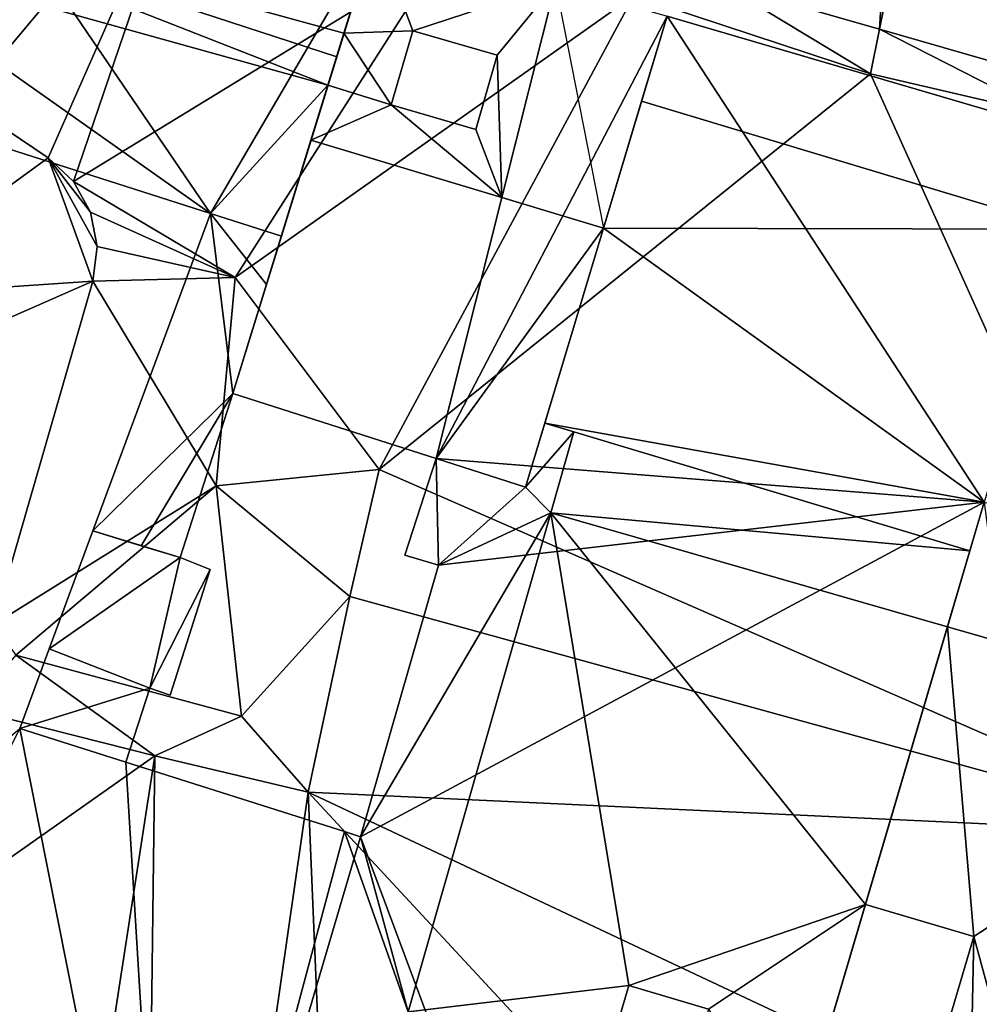
# Model space of a CAD drawing. Extents: x 1985 to 3009, y -1037 to 59.
# Drawn here: x 2079 to 2105, y -718 to -692 of the extents above; entities that cross this region are included whole.
import ezdxf

# ---------------------------------------------------------------- set-up
doc = ezdxf.new("R2010")
doc.units = 0
doc.header["$MEASUREMENT"] = 0
for name, color, linetype in [('Bygninger_LOD3', 1, 'Continuous'), ('Terraen', 33, 'Continuous'), ('Terraen_vej', 33, 'Continuous')]:
    doc.layers.add(name, color=color, linetype=linetype)

# ---------------------------------------------------------------- blocks, each defined once
blk = doc.blocks.new('1km_6224_575_Flyttet_X-573000m_Y-6225000m_ACAD_1_FMEBLOCK38')
at = {"layer": 'Terraen_vej', "color": 251, "true_color": 0x555555}
for points in [[(40.069, 1.833, 4.172), (35.46, -3.083, 4.174), (39.704, -4.306, 4.139)], [(40.069, 1.833, 4.172), (39.704, -4.306, 4.139), (40.898, 1.594, 4.168)], [(40.898, 1.594, 4.168), (39.704, -4.306, 4.139), (44.785, -5.77, 4.095)], [(12.149, -11.528, 4.231), (17.314, -7.77, 4.229), (15.043, -6.244, 4.204)], [(17.314, -7.77, 4.229), (12.149, -11.528, 4.231), (18.521, -11.095, 4.261)], [(17.314, -7.77, 4.229), (18.46, -9.236, 4.249), (18.003, -8.412, 4.239)], [(17.314, -7.77, 4.229), (18.638, -10.161, 4.256), (18.46, -9.236, 4.249)], [(17.314, -7.77, 4.229), (18.521, -11.095, 4.261), (18.638, -10.161, 4.256)], [(18.521, -11.095, 4.261), (11.363, -14.238, 4.089), (15.841, -20.34, 4.028)], [(18.521, -11.095, 4.261), (12.149, -11.528, 4.231), (11.363, -14.238, 4.089)]]:
    blk.add_polyline3d(points, close=True, dxfattribs=at)
blk = doc.blocks.new('1km_6224_575_Flyttet_X-573000m_Y-6225000m_ACAD_1_FMEBLOCK86')
at = {"layer": 'Terraen', "color": 9, "true_color": 0xbbbbbb}
for points in [[(15.043, -6.244, 4.204), (21.27, 1.19, 4.09), (17.857, 2.415, 4.097)], [(17.314, -7.77, 4.229), (21.27, 1.19, 4.09), (15.043, -6.244, 4.204)], [(18.003, -8.412, 4.239), (21.27, 1.19, 4.09), (17.314, -7.77, 4.229)], [(27.87, -2.36, 4.19), (21.27, 1.19, 4.09), (18.003, -8.412, 4.239)], [(22.35, -11, 4.28), (27.87, -2.36, 4.19), (18.003, -8.412, 4.239)], [(22.35, -11, 4.28), (33.09, -3.4, 4.14), (27.87, -2.36, 4.19)], [(39.46, -5.51, 4.29), (35.46, -3.083, 4.174), (33.09, -3.4, 4.14)], [(39.704, -4.306, 4.139), (35.46, -3.083, 4.174), (39.46, -5.51, 4.29)], [(26.23, -16.17, 4.18), (33.09, -3.4, 4.14), (22.35, -11, 4.28)], [(26.23, -16.17, 4.18), (39.46, -5.51, 4.29), (33.09, -3.4, 4.14)], [(39.704, -4.306, 4.139), (39.46, -5.51, 4.29), (44.24, -6.62, 4.24)], [(39.704, -4.306, 4.139), (44.24, -6.62, 4.24), (44.785, -5.77, 4.095)], [(48.7, -26, 4.08), (39.46, -5.51, 4.29), (26.23, -16.17, 4.18)], [(48.7, -26, 4.08), (44.24, -6.62, 4.24), (39.46, -5.51, 4.29)], [(18.46, -9.236, 4.249), (22.35, -11, 4.28), (18.003, -8.412, 4.239)], [(18.638, -10.161, 4.256), (22.35, -11, 4.28), (18.46, -9.236, 4.249)], [(18.521, -11.095, 4.261), (22.35, -11, 4.28), (18.638, -10.161, 4.256)], [(15.841, -20.34, 4.028), (21.84, -16.61, 4.27), (18.521, -11.095, 4.261)], [(21.84, -16.61, 4.27), (22.35, -11, 4.28), (18.521, -11.095, 4.261)], [(21.84, -16.61, 4.27), (26.23, -16.17, 4.18), (22.35, -11, 4.28)], [(25.44, -19.59, 4.26), (26.23, -16.17, 4.18), (21.84, -16.61, 4.27)], [(48.7, -26, 4.08), (26.23, -16.17, 4.18), (25.44, -19.59, 4.26)], [(15.841, -20.34, 4.028), (16.45, -21.17, 4.12), (21.84, -16.61, 4.27)], [(22.52, -22.81, 4.14), (21.84, -16.61, 4.27), (16.45, -21.17, 4.12)], [(22.52, -22.81, 4.14), (25.44, -19.59, 4.26), (21.84, -16.61, 4.27)], [(24.32, -24.86, 4.3), (25.44, -19.59, 4.26), (22.52, -22.81, 4.14)], [(24.32, -24.86, 4.3), (48.7, -26, 4.08), (25.44, -19.59, 4.26)], [(20.19, -23.88, 4.35), (16.45, -21.17, 4.12), (15.181, -22.615, 3.971)], [(20.19, -23.88, 4.35), (22.52, -22.81, 4.14), (16.45, -21.17, 4.12)], [(0.88, -37.49, 3.54), (20.19, -23.88, 4.35), (15.181, -22.615, 3.971)], [(24.32, -24.86, 4.3), (22.52, -22.81, 4.14), (20.19, -23.88, 4.35)], [(15.19, -56.26, 3.51), (20.19, -23.88, 4.35), (0.88, -37.49, 3.54)], [(15.19, -56.26, 3.51), (19.78, -56.43, 3.55), (20.19, -23.88, 4.35)], [(19.78, -56.43, 3.55), (24.32, -24.86, 4.3), (20.19, -23.88, 4.35)], [(25.7, -57.89, 3.57), (24.32, -24.86, 4.3), (19.78, -56.43, 3.55)], [(47.73, -35.87, 4.03), (24.32, -24.86, 4.3), (45.124, -47.307, 3.895)], [(47.73, -35.87, 4.03), (48.7, -26, 4.08), (24.32, -24.86, 4.3)], [(25.7, -57.89, 3.57), (45.124, -47.307, 3.895), (24.32, -24.86, 4.3)]]:
    blk.add_polyline3d(points, close=True, dxfattribs=at)
blk = doc.blocks.new('building_183690')
at = {"layer": 'Bygninger_LOD3', "color": 1}
for points in [[(3.24, -1.665, 4.11), (-7.9, 1.895, 4.02), (-5.35, 10.935, 3.8)], [(-7.9, 1.895, 4.02), (-6.89, 5.485, 7.05), (-5.35, 10.935, 3.8)], [(-5.35, 10.935, 10.75), (-6.5, 6.845, 15.44), (-6.89, 5.485, 14.14)], [(-5.35, 10.935, 3.8), (-6.89, 5.485, 7.05), (-6.89, 5.485, 14.14), (-5.35, 10.935, 10.75)], [(7.68, 5.925, 11.54), (-6.5, 6.845, 15.44), (-5.35, 10.935, 10.75)], [(7.9, 6.605, 10.75), (7.68, 5.925, 11.54), (-5.35, 10.935, 10.75)], [(-5.35, 10.935, 3.8), (7.9, 6.605, 3.91), (7.68, 5.925, 3.97)], [(3.24, -1.665, 4.11), (-5.35, 10.935, 3.8), (7.68, 5.925, 3.97)], [(-5.35, 10.935, 3.8), (-5.35, 10.935, 10.75), (7.9, 6.605, 10.75), (7.9, 6.605, 3.91)], [(-6.89, 5.485, 14.14), (-6.5, 6.845, 15.44), (6.4, 1.785, 14.71)], [(6.83, 3.185, 14.71), (6.64, 2.555, 15.44), (-6.5, 6.845, 15.44)], [(7.68, 5.925, 11.54), (6.83, 3.185, 14.71), (-6.5, 6.845, 15.44)], [(-6.5, 6.845, 15.44), (6.64, 2.555, 15.44), (6.4, 1.785, 14.71)], [(7.9, 6.605, 3.91), (7.9, 6.605, 10.75), (7.68, 5.925, 11.54), (7.68, 5.925, 3.97)], [(4.75, -3.575, 4.17), (3.24, -1.665, 4.11), (7.68, 5.925, 3.97)], [(5.15, -2.275, 6.74), (7.68, 5.925, 3.97), (4.75, -3.575, 4.17)], [(6.4, 1.785, 14.71), (7.68, 5.925, 11.54), (5.15, -2.275, 10.83)], [(5.15, -2.275, 6.74), (7.68, 5.925, 3.97), (7.68, 5.925, 11.54), (5.15, -2.275, 10.83)], [(6.4, 1.785, 14.71), (6.83, 3.185, 14.71), (7.68, 5.925, 11.54)], [(-7.9, 1.895, 10.75), (-6.89, 5.485, 14.14), (3.24, -1.665, 10.82)], [(-7.9, 1.895, 4.02), (-7.9, 1.895, 10.75), (-6.89, 5.485, 14.14), (-6.89, 5.485, 7.05)], [(-6.89, 5.485, 14.14), (6.4, 1.785, 14.71), (3.24, -1.665, 10.82)], [(6.4, 1.785, 14.71), (6.83, 3.185, 14.71), (6.64, 2.555, 15.44)], [(3.24, -1.665, 6.74), (-7.9, 1.895, 10.75), (-7.9, 1.895, 4.02)], [(3.24, -1.665, 6.74), (-7.9, 1.895, 4.02), (3.24, -1.665, 4.11)], [(3.24, -1.665, 10.82), (-7.9, 1.895, 10.75), (3.24, -1.665, 6.74)], [(3.24, -1.665, 10.82), (6.4, 1.785, 14.71), (5.15, -2.275, 10.83)], [(3.24, -1.665, 6.74), (3.24, -1.665, 4.11), (0.07, -10.215, 4.03), (0.07, -10.215, 6.74)], [(0.07, -10.215, 4.03), (3.24, -1.665, 4.11), (3.84, -6.515, 4.17)], [(0.07, -10.215, 6.74), (3.24, -1.665, 6.74), (3.84, -6.515, 6.74)], [(3.24, -1.665, 10.82), (3.24, -1.665, 6.74), (5.15, -2.275, 6.74), (5.15, -2.275, 10.83)], [(3.24, -1.665, 4.11), (4.75, -3.575, 4.17), (3.84, -6.515, 4.17)], [(3.24, -1.665, 6.74), (5.15, -2.275, 6.74), (3.84, -6.515, 6.74)], [(4.75, -3.575, 4.17), (3.84, -6.515, 6.74), (5.15, -2.275, 6.74)], [(4.75, -3.575, 4.17), (3.84, -6.515, 6.74), (3.84, -6.515, 4.17)], [(0.07, -10.215, 4.03), (3.84, -6.515, 4.17), (1.37, -10.615, 4.04)], [(2.42, -10.935, 6.74), (0.07, -10.215, 6.74), (3.84, -6.515, 6.74)], [(3.84, -6.515, 4.17), (2.42, -10.935, 4.04), (1.37, -10.615, 4.04)], [(3.84, -6.515, 4.17), (3.84, -6.515, 6.74), (2.42, -10.935, 6.74), (2.42, -10.935, 4.04)], [(0.07, -10.215, 6.74), (2.42, -10.935, 6.74), (1.37, -10.615, 4.04)], [(0.07, -10.215, 6.74), (0.07, -10.215, 4.03), (1.37, -10.615, 4.04)], [(1.37, -10.615, 4.04), (2.42, -10.935, 4.04), (2.42, -10.935, 6.74)]]:
    blk.add_3dface(points, dxfattribs=at)
blk = doc.blocks.new('building_66394')
at = {"layer": 'Bygninger_LOD3', "color": 1}
for points in [[(-1.355, 4.355, 14.71), (0.505, 4.425, 14.71), (-0.505, 7.095, 14.71)], [(4.345, 5.685, 14.71), (-0.505, 7.095, 14.71), (0.505, 4.425, 14.71)], [(4.345, 5.685, 14.71), (0.505, 4.425, 14.71), (2.775, 3.765, 14.71)], [(2.895, -0.065, 14.71), (4.345, 5.685, 14.71), (2.775, 3.765, 14.71)], [(-1.785, 2.955, 14.71), (-0.085, 2.425, 14.71), (-1.355, 4.355, 14.71)], [(-0.085, 2.425, 14.71), (0.505, 4.425, 14.71), (-1.355, 4.355, 14.71)], [(2.895, -0.065, 14.71), (2.775, 3.765, 14.71), (2.195, 1.765, 14.71)], [(-2.245, 1.475, 14.71), (-0.085, 2.425, 14.71), (-1.785, 2.955, 14.71)], [(-0.085, 2.425, 14.71), (-2.245, 1.475, 14.71), (2.895, -0.065, 14.71)], [(-0.085, 2.425, 14.71), (2.895, -0.065, 14.71), (2.195, 1.765, 14.71)]]:
    blk.add_polyline3d(points, close=True, dxfattribs=at)
for points in [[(4.345, 5.685, 3.94), (1.125, -7.095, 4.11), (-4.345, -5.345, 4.166), (-0.505, 7.095, 3.974)], [(-3.035, -1.105, 6.74), (-4.345, -5.345, 4.166), (-0.505, 7.095, 3.974)], [(-0.505, 7.095, 11.54), (-0.505, 7.095, 3.974), (-3.035, -1.105, 6.74), (-3.035, -1.105, 10.83)], [(-0.505, 7.095, 11.54), (-3.035, -1.105, 10.83), (-1.785, 2.955, 14.71)], [(-0.505, 7.095, 11.54), (-1.785, 2.955, 14.71), (-1.355, 4.355, 14.71)], [(-0.505, 7.095, 14.71), (-0.505, 7.095, 11.54), (-1.355, 4.355, 14.71)], [(-0.505, 7.095, 14.71), (-0.505, 7.095, 3.974), (4.345, 5.685, 3.94), (4.345, 5.685, 14.71)], [(1.125, -7.095, 4.11), (2.895, -0.065, 14.71), (4.345, 5.685, 3.94)], [(2.895, -0.065, 14.71), (4.345, 5.685, 3.94), (4.345, 5.685, 14.71)], [(0.505, 4.425, 15.69), (0.505, 4.425, 14.71), (-0.085, 2.425, 14.71), (-0.085, 2.425, 15.69)], [(2.775, 3.765, 15.69), (2.195, 1.765, 15.69), (-0.085, 2.425, 15.69), (0.505, 4.425, 15.69)], [(0.505, 4.425, 15.69), (2.775, 3.765, 15.69), (2.775, 3.765, 14.71), (0.505, 4.425, 14.71)], [(2.195, 1.765, 14.71), (2.775, 3.765, 14.71), (2.775, 3.765, 15.69), (2.195, 1.765, 15.69)], [(-3.035, -1.105, 10.83), (-2.245, 1.475, 14.71), (-1.785, 2.955, 14.71)], [(-0.085, 2.425, 14.71), (2.195, 1.765, 14.71), (2.195, 1.765, 15.69), (-0.085, 2.425, 15.69)], [(-2.245, 1.475, 14.71), (-4.345, -5.345, 15.42), (-2.245, 1.475, 15.42)], [(1.125, -7.095, 15.42), (-4.345, -5.345, 15.42), (-2.245, 1.475, 15.42), (2.895, -0.065, 15.42)], [(-4.345, -5.345, 15.42), (-2.245, 1.475, 14.71), (-3.035, -1.105, 10.83)], [(2.895, -0.065, 15.42), (2.895, -0.065, 14.71), (-2.245, 1.475, 14.71), (-2.245, 1.475, 15.42)], [(1.125, -7.095, 15.42), (1.125, -7.095, 4.11), (2.895, -0.065, 14.71), (2.895, -0.065, 15.42)], [(-4.345, -5.345, 15.42), (-4.345, -5.345, 4.166), (-3.035, -1.105, 6.74), (-3.035, -1.105, 10.83)], [(1.125, -7.095, 4.11), (-4.345, -5.345, 4.166), (-4.345, -5.345, 15.42), (1.125, -7.095, 15.42)]]:
    blk.add_3dface(points, dxfattribs=at)
blk = doc.blocks.new('building_16735')
at = {"layer": 'Bygninger_LOD3', "color": 1}
for points in [[(9.105, 6.785, 9.71), (-1.555, 9.995, 9.71), (-2.175, 7.815, 9.71)], [(-6.015, -5.625, 9.71), (-0.075, -4.915, 9.71), (-2.175, 7.815, 9.71)], [(-2.175, 7.815, 9.71), (8.505, 4.745, 9.71), (9.105, 6.785, 9.71)], [(6.295, -2.735, 9.71), (8.505, 4.745, 9.71), (-2.175, 7.815, 9.71)], [(6.295, -2.735, 9.71), (-2.175, 7.815, 9.71), (-0.075, -4.915, 9.71)], [(6.295, -2.735, 9.71), (-0.075, -4.915, 9.71), (2.075, -5.555, 9.71)], [(4.375, -9.235, 9.71), (6.295, -2.735, 9.71), (2.075, -5.555, 9.71)], [(-1.665, -10.325, 9.71), (-0.075, -4.915, 9.71), (-6.015, -5.625, 9.71)]]:
    blk.add_polyline3d(points, close=True, dxfattribs=at)
for points in [[(-5.265, 9.275, 4.11), (-5.265, 9.275, 6.86), (-2.045, 22.055, 3.94)], [(-5.265, 9.275, 6.86), (-2.045, 22.055, 3.94), (-0.755, 15.475, 14.71)], [(-5.265, 9.275, 4.11), (-2.045, 22.055, 3.94), (0.955, 21.185, 3.89)], [(-3.495, 16.305, 14.71), (-2.045, 22.055, 14.71), (-2.045, 22.055, 3.94)], [(-2.045, 22.055, 14.71), (0.955, 21.185, 14.71), (-0.755, 15.475, 14.71), (-3.495, 16.305, 14.71)], [(-0.755, 15.475, 14.71), (-3.495, 16.305, 14.71), (-2.045, 22.055, 3.94)], [(9.495, 8.095, 4.04), (-5.265, 9.275, 4.11), (0.955, 21.185, 3.89)], [(-0.755, 15.475, 14.71), (0.265, 18.895, 14.95), (0.955, 21.185, 14.71)], [(0.265, 18.895, 14.95), (0.955, 21.185, 14.95), (12.435, 17.825, 14.95), (11.715, 15.455, 14.95)], [(0.955, 21.185, 14.71), (0.265, 18.895, 14.95), (0.955, 21.185, 14.95)], [(0.955, 21.185, 14.71), (0.955, 21.185, 14.95), (12.435, 17.825, 14.95)], [(0.955, 21.185, 14.71), (12.435, 17.825, 14.95), (12.435, 17.825, 4.11)], [(0.955, 21.185, 3.89), (0.955, 21.185, 14.71), (12.435, 17.825, 4.11)], [(12.435, 17.825, 4.11), (9.495, 8.095, 4.04), (0.955, 21.185, 3.89)], [(0.265, 18.895, 15.25), (11.715, 15.455, 15.25), (-0.755, 15.475, 15.25)], [(-0.755, 15.475, 15.25), (0.265, 18.895, 15.25), (0.265, 18.895, 14.95), (-0.755, 15.475, 14.71)], [(11.715, 15.455, 15.25), (0.265, 18.895, 15.25), (0.265, 18.895, 14.95), (11.715, 15.455, 14.95)], [(-0.755, 15.475, 15.42), (-2.855, 8.505, 15.42), (-5.265, 9.275, 15.42), (-3.495, 16.305, 15.42)], [(-3.495, 16.305, 15.42), (-0.755, 15.475, 15.42), (-5.265, 9.275, 15.42)], [(-5.265, 9.275, 15.42), (-0.755, 15.475, 15.25), (-0.755, 15.475, 14.71)], [(-0.755, 15.475, 15.42), (-0.755, 15.475, 15.25), (-5.265, 9.275, 15.42)], [(-5.265, 9.275, 6.86), (-5.265, 9.275, 15.42), (-0.755, 15.475, 14.71)], [(-0.755, 15.475, 15.42), (-2.335, 10.225, 15.25), (-2.855, 8.505, 15.42)], [(-0.755, 15.475, 15.25), (9.495, 8.095, 15.25), (-2.335, 10.225, 15.25)], [(-0.755, 15.475, 15.25), (-0.755, 15.475, 15.42), (-2.335, 10.225, 15.25)], [(11.715, 15.455, 15.25), (9.495, 8.095, 15.25), (-0.755, 15.475, 15.25)], [(-2.855, 8.505, 6.86), (-2.335, 10.225, 6.86), (-1.555, 9.995, 6.86)], [(-2.855, 8.505, 6.86), (-2.335, 10.225, 6.86), (-2.335, 10.225, 15.25), (-2.855, 8.505, 15.42)], [(9.495, 8.095, 15.25), (9.105, 6.785, 15.25), (-2.335, 10.225, 15.25)], [(-2.335, 10.225, 6.86), (-1.555, 9.995, 6.86), (-1.555, 9.995, 9.71), (-2.335, 10.225, 15.25)], [(-1.555, 9.995, 9.71), (9.105, 6.785, 15.25), (-2.335, 10.225, 15.25)], [(-2.175, 7.815, 6.86), (-2.855, 8.505, 6.86), (-1.555, 9.995, 6.86)], [(-1.555, 9.995, 6.86), (-2.175, 7.815, 6.86), (-2.175, 7.815, 9.71), (-1.555, 9.995, 9.71)], [(9.105, 6.785, 9.71), (9.105, 6.785, 15.25), (-1.555, 9.995, 9.71)], [(-5.265, 9.275, 6.86), (-5.195, 6.405, 6.86), (-6.105, 6.675, 6.86)], [(-5.265, 9.275, 6.86), (-5.265, 9.275, 4.11), (-6.105, 6.675, 4.1), (-6.105, 6.675, 6.86)], [(-6.105, 6.675, 4.1), (-5.265, 9.275, 4.11), (-5.195, 6.405, 4.16)], [(-5.265, 9.275, 4.11), (9.495, 8.095, 4.04), (-5.195, 6.405, 4.16)], [(-2.855, 8.505, 6.86), (-5.195, 6.405, 6.86), (-5.265, 9.275, 6.86)], [(-2.855, 8.505, 15.42), (-5.265, 9.275, 15.42), (-5.265, 9.275, 6.86), (-2.855, 8.505, 6.86)], [(-2.175, 7.815, 6.86), (-5.195, 6.405, 6.86), (-2.855, 8.505, 6.86)], [(9.495, 8.095, 4.04), (0.595, -22.055, 3.63), (-7.295, -0.915, 4.17)], [(9.495, 8.095, 4.04), (-7.295, -0.915, 4.17), (-5.195, 6.405, 4.16)], [(0.595, -22.055, 3.63), (4.375, -9.235, 9.71), (9.495, 8.095, 4.04)], [(9.495, 8.095, 4.04), (4.375, -9.235, 9.71), (6.295, -2.735, 9.71)], [(9.495, 8.095, 4.04), (6.295, -2.735, 9.71), (8.505, 4.745, 8.81)], [(9.495, 8.095, 4.04), (9.495, 8.095, 8.81), (8.505, 4.745, 8.81)], [(8.505, 4.745, 8.81), (9.105, 6.785, 9.71), (9.495, 8.095, 8.81)], [(9.495, 8.095, 8.81), (9.105, 6.785, 9.71), (9.105, 6.785, 15.25), (9.495, 8.095, 15.25)], [(-2.175, 7.815, 6.86), (-7.295, -0.915, 6.86), (-5.195, 6.405, 6.86)], [(-6.015, -5.625, 6.86), (-7.295, -0.915, 6.86), (-2.175, 7.815, 6.86)], [(-6.015, -5.625, 9.71), (-2.175, 7.815, 9.71), (-2.175, 7.815, 6.86), (-6.015, -5.625, 6.86)], [(-5.195, 6.405, 6.86), (-6.105, 6.675, 6.86), (-6.105, 6.675, 4.1), (-5.195, 6.405, 4.16)], [(8.505, 4.745, 9.71), (8.505, 4.745, 8.81), (9.105, 6.785, 9.71)], [(-7.295, -0.915, 6.86), (-5.195, 6.405, 6.86), (-5.195, 6.405, 4.16), (-7.295, -0.915, 4.17)], [(6.295, -2.735, 9.71), (8.505, 4.745, 8.81), (8.505, 4.745, 9.71)], [(-12.435, -18.335, 3.67), (-12.435, -18.335, 6.86), (-7.725, -0.775, 6.86), (-7.725, -0.775, 4.14)], [(-12.435, -18.335, 6.86), (-7.725, -0.775, 6.86), (-6.015, -5.625, 6.86)], [(-12.435, -18.335, 3.67), (-7.725, -0.775, 4.14), (-7.295, -0.915, 4.17)], [(-6.015, -5.625, 6.86), (-7.725, -0.775, 6.86), (-7.295, -0.915, 6.86)], [(-7.725, -0.775, 6.86), (-7.295, -0.915, 6.86), (-7.295, -0.915, 4.17), (-7.725, -0.775, 4.14)], [(0.595, -22.055, 3.63), (-12.435, -18.335, 3.67), (-7.295, -0.915, 4.17)], [(2.075, -5.555, 11.27), (0.485, -10.955, 11.27), (-1.665, -10.325, 11.27), (-0.075, -4.915, 11.27)], [(-1.665, -10.325, 11.27), (-0.075, -4.915, 11.27), (-0.075, -4.915, 9.71), (-1.665, -10.325, 9.71)], [(-0.075, -4.915, 11.27), (2.075, -5.555, 11.27), (2.075, -5.555, 9.71), (-0.075, -4.915, 9.71)]]:
    blk.add_3dface(points, dxfattribs=at)
blk = doc.blocks.new('building_86795')
at = {"layer": 'Bygninger_LOD3', "color": 1}
for points in [[(4.79, -6.965, 3.63), (13.69, 23.185, 4.04), (16.84, -1.115, 3.72)], [(4.79, -6.965, 3.63), (8.57, 5.855, 9.71), (13.69, 23.185, 4.04)], [(13.69, 23.185, 4.04), (8.57, 5.855, 9.71), (10.49, 12.355, 9.71)], [(12.7, 19.835, 8.81), (13.69, 23.185, 4.04), (10.49, 12.355, 9.71)], [(12.7, 19.835, 8.81), (13.69, 23.185, 8.81), (23.14, 20.815, 8.81), (22.08, 17.135, 8.81)], [(13.69, 23.185, 8.81), (13.69, 23.185, 4.04), (12.7, 19.835, 8.81)], [(12.7, 19.835, 8.81), (10.49, 12.355, 9.71), (12.7, 19.835, 9.71)], [(10.49, 12.355, 9.71), (12.7, 19.835, 9.71), (13.41, 11.495, 9.71)], [(13.41, 11.495, 9.71), (12.7, 19.835, 9.71), (22.08, 17.135, 9.71)], [(22.08, 17.135, 9.71), (12.7, 19.835, 9.71), (12.7, 19.835, 8.81), (22.08, 17.135, 8.81)], [(-27.04, 4.445, 3.43), (-12.28, 17.095, 4.01), (-8.24, -3.245, 3.67)], [(-8.24, -3.245, 8.34), (-22.23, -3.175, 8.34), (-12.28, 17.095, 8.34)], [(-12.28, 17.095, 4.01), (-9.42, 16.185, 4.07), (-8.24, -3.245, 3.67)], [(-12.28, 17.095, 8.34), (-9.42, 16.185, 8.34), (-8.24, -3.245, 8.34)], [(-12.28, 17.095, 4.01), (-12.28, 17.095, 8.34), (-9.42, 16.185, 8.34), (-9.42, 16.185, 4.07)], [(13.41, 11.495, 9.71), (22.08, 17.135, 9.71), (16.84, -1.115, 9.71)], [(-9.42, 16.185, 4.07), (-9.42, 16.185, 8.34), (-3.53, 14.315, 8.34), (-3.53, 14.315, 4.14)], [(-9.42, 16.185, 8.34), (-3.53, 14.315, 8.34), (-8.24, -3.245, 8.34)], [(-9.42, 16.185, 4.07), (-3.53, 14.315, 4.14), (-8.24, -3.245, 3.67)], [(-3.53, 14.315, 4.14), (-3.53, 14.315, 8.34), (-8.24, -3.245, 8.34), (-8.24, -3.245, 3.67)], [(10.49, 12.355, 9.71), (10.49, 12.355, 10.91), (8.57, 5.855, 10.91), (8.57, 5.855, 9.71)], [(10.49, 12.355, 10.91), (13.41, 11.495, 10.91), (11.49, 4.995, 10.91), (8.57, 5.855, 10.91)], [(13.41, 11.495, 9.71), (10.49, 12.355, 9.71), (10.49, 12.355, 10.91), (13.41, 11.495, 10.91)], [(11.49, 4.995, 9.71), (13.41, 11.495, 9.71), (13.41, 11.495, 10.91), (11.49, 4.995, 10.91)], [(11.49, 4.995, 9.71), (13.41, 11.495, 9.71), (13.22, 2.395, 9.71)], [(13.22, 2.395, 9.71), (13.41, 11.495, 9.71), (16.84, -1.115, 9.71)]]:
    blk.add_3dface(points, dxfattribs=at)
blk = doc.blocks.new('building_40787')
at = {"layer": 'Bygninger_LOD3', "color": 1}
for points in [[(-1.775, -0.065, 8.47), (-0.595, 3.115, 8.47), (1.755, 2.395, 8.47)], [(-0.595, 3.115, 4.03), (-1.775, -0.065, 3.95), (-1.775, -0.065, 6.44)], [(-1.775, -0.065, 6.44), (-1.775, -0.065, 8.47), (-0.595, 3.115, 8.47)], [(-0.595, 3.115, 4.03), (-1.775, -0.065, 6.44), (-0.595, 3.115, 8.47)], [(-1.775, -0.065, 3.95), (-0.595, 3.115, 4.03), (1.755, 2.395, 4.04)], [(-0.595, 3.115, 4.03), (-0.595, 3.115, 8.47), (1.755, 2.395, 8.47), (1.755, 2.395, 4.04)], [(0.935, -1.125, 4.07), (-1.775, -0.065, 3.95), (1.755, 2.395, 4.04)], [(0.935, -1.125, 8.47), (-1.775, -0.065, 8.47), (1.755, 2.395, 8.47)], [(2.565, 2.075, 8.47), (0.935, -1.125, 8.47), (1.755, 2.395, 8.47)], [(0.935, -1.125, 4.07), (1.755, 2.395, 4.04), (2.565, 2.075, 4.06)], [(2.565, 2.075, 4.06), (1.755, 2.395, 4.04), (1.755, 2.395, 8.47), (2.565, 2.075, 8.47)], [(1.485, -1.305, 4.08), (0.935, -1.125, 4.07), (2.565, 2.075, 4.06)], [(2.565, 2.075, 8.47), (1.485, -1.305, 8.47), (0.935, -1.125, 8.47)], [(1.485, -1.305, 8.47), (1.485, -1.305, 4.08), (2.565, 2.075, 4.06), (2.565, 2.075, 8.47)], [(-2.565, -2.205, 4.01), (-1.775, -0.065, 3.95), (0.935, -1.125, 4.07)], [(-2.565, -2.205, 6.44), (-1.775, -0.065, 6.44), (0.935, -1.125, 6.44), (0.295, -3.115, 6.44)], [(-2.565, -2.205, 4.01), (-2.565, -2.205, 6.44), (-1.775, -0.065, 6.44), (-1.775, -0.065, 3.95)], [(-1.775, -0.065, 8.47), (0.935, -1.125, 8.47), (0.935, -1.125, 6.44), (-1.775, -0.065, 6.44)], [(0.295, -3.115, 4.07), (-2.565, -2.205, 4.01), (0.935, -1.125, 4.07)], [(0.295, -3.115, 6.44), (0.935, -1.125, 6.44), (0.935, -1.125, 4.07), (0.295, -3.115, 4.07)], [(0.935, -1.125, 6.44), (1.485, -1.305, 8.47), (1.485, -1.305, 4.08)], [(0.935, -1.125, 6.44), (0.935, -1.125, 8.47), (1.485, -1.305, 8.47)], [(0.935, -1.125, 4.07), (0.935, -1.125, 6.44), (1.485, -1.305, 4.08)], [(-2.565, -2.205, 6.44), (-2.565, -2.205, 4.01), (0.295, -3.115, 4.07), (0.295, -3.115, 6.44)]]:
    blk.add_3dface(points, dxfattribs=at)

msp = doc.modelspace()

# ---------------------------------------------------------------- block references
at = {"layer": 'Bygninger_LOD3', "color": 1}
for name, p in [('building_183690', (2080.95, -695.105)), ('building_66394', (2089.135, -696.275)), ('building_16735', (2095.525, -712.645)), ('building_86795', (2091.33, -727.735)), ('building_40787', (2081.615, -708.435))]:
    msp.add_blockref(name, p, dxfattribs=at)
at = {"layer": 'Terraen', "color": 9, "true_color": 0xbbbbbb}
msp.add_blockref('1km_6224_575_Flyttet_X-573000m_Y-6225000m_ACAD_1_FMEBLOCK86', (2062.5, -687.5), dxfattribs=at)
at = {"layer": 'Terraen_vej', "color": 251, "true_color": 0x555555}
msp.add_blockref('1km_6224_575_Flyttet_X-573000m_Y-6225000m_ACAD_1_FMEBLOCK38', (2062.5, -687.5), dxfattribs=at)

doc.saveas('drawing.dxf')
